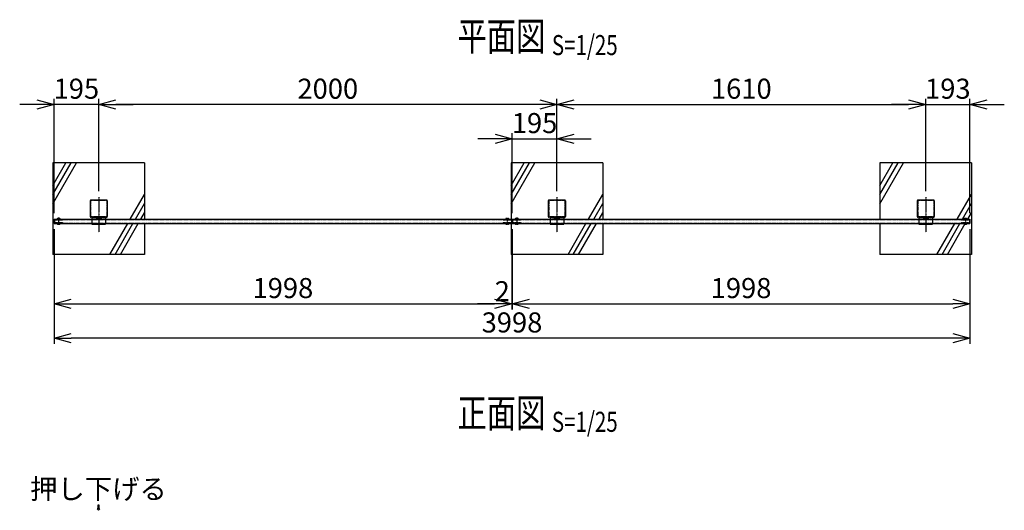
# Model space of a CAD drawing. Units: millimetres. Extents: x 970 to 12760, y 2 to 5537.
# Drawn here: x 1127 to 5425, y 3397 to 5537 of the extents above; entities that cross this region are included whole.
import ezdxf
from ezdxf.enums import TextEntityAlignment as Align

# ---------------------------------------------------------------- set-up
doc = ezdxf.new("R2010")
doc.units = ezdxf.units.MM
doc.header["$LTSCALE"] = 0.2
doc.linetypes.add('CENTER2', pattern=[28.575, 19.05, -3.175, 3.175, -3.175])
doc.linetypes.add('DASHED2', pattern=[9.525, 6.35, -3.175])
for name, color, linetype in [('CENTER', 6, 'CENTER2'), ('DASH', 30, 'DASHED2'), ('L', 7, 'Continuous'), ('M', 82, 'Continuous'), ('TEXT', 150, 'Continuous')]:
    doc.layers.add(name, color=color, linetype=linetype)
doc.styles.add('NCE', font='romans.shx', dxfattribs={"width": 0.8, "bigfont": 'extfont.shx'})
doc.styles.get("Standard").update_dxf_attribs({"font": 'romans.shx', "width": 0.8, "bigfont": 'extfont.shx'})
doc.dimstyles.new('NCE_25', dxfattribs={"dimscale": 25, "dimtxt": 3.5, "dimasz": 3, "dimexe": 1, "dimexo": 1, "dimgap": 1, "dimtad": 1, "dimdsep": 46, "dimtxsty": 'NCE', "dimblk": 'OPEN30', "dimcen": 0, "dimclrd": 7, "dimclre": 7, "dimclrt": 256, "dimaunit": 1, "dimadec": 1, "dimazin": 0, "dimtfac": 1, "dimtix": 1, "dimtmove": 2, "dimatfit": 2, "dimldrblk": 'OPEN30', "dimfxl": 0, "dimtolj": 1, "dimtzin": 0, "dimarcsym": 0})

# ---------------------------------------------------------------- blocks, each defined once
blk = doc.blocks.new('_OPEN30')
at = {"color": 0, "linetype": 'ByBlock'}
for p, q in [((-1, 0.268), (0, 0)), ((0, 0), (-1, -0.268)), ((0, 0), (-1, 0))]:
    blk.add_line(p, q, dxfattribs=at)
blk = doc.blocks.new('*D16')
at = {"layer": 'TEXT', "color": 7, "lineweight": -2}
for p, q in [((3277.2, 4692.3), (3277.2, 5042)), ((3472.2, 4788.2), (3472.2, 5042)), ((3202.2, 5017), (3127.2, 5017)), ((3277.2, 5017), (3472.2, 5017)), ((3547.2, 5017), (3622.2, 5017))]:
    blk.add_line(p, q, dxfattribs=at)
at = {"layer": 'TEXT', "color": 7, "lineweight": -2, "xscale": 75, "yscale": 75, "zscale": 75}
blk.add_blockref('_OPEN30', (3277.2, 5017), dxfattribs=at)
at = {"layer": 'TEXT', "color": 7, "lineweight": -2, "xscale": 75, "yscale": 75, "zscale": 75, "rotation": 180}
blk.add_blockref('_OPEN30', (3472.2, 5017), dxfattribs=at)
at = {"layer": 'TEXT', "insert": (3374.7, 5085.8), "char_height": 87.5, "attachment_point": 5, "style": 'NCE'}
blk.add_mtext('\\A1;195', dxfattribs=at)
blk = doc.blocks.new('*D17')
at = {"layer": 'TEXT', "color": 7, "lineweight": -2}
for p, q in [((1472.2, 4788.2), (1472.2, 5192)), ((3397.2, 5167), (1547.2, 5167)), ((3472.2, 4788.2), (3472.2, 5192))]:
    blk.add_line(p, q, dxfattribs=at)
at = {"layer": 'TEXT', "color": 7, "lineweight": -2, "xscale": 75, "yscale": 75, "zscale": 75, "rotation": 180}
blk.add_blockref('_OPEN30', (1472.2, 5167), dxfattribs=at)
at = {"layer": 'TEXT', "color": 7, "lineweight": -2, "xscale": 75, "yscale": 75, "zscale": 75}
blk.add_blockref('_OPEN30', (3472.2, 5167), dxfattribs=at)
at = {"layer": 'TEXT', "insert": (2472.2, 5235.8), "char_height": 87.5, "attachment_point": 5, "style": 'NCE'}
blk.add_mtext('\\A1;2000', dxfattribs=at)
blk = doc.blocks.new('*D18')
at = {"layer": 'TEXT', "color": 7, "lineweight": -2}
for p, q in [((1202.2, 5167), (1127.2, 5167)), ((1277.2, 4692.3), (1277.2, 5192)), ((1472.2, 5167), (1277.2, 5167)), ((1472.2, 4788.2), (1472.2, 5192)), ((1547.2, 5167), (1622.2, 5167))]:
    blk.add_line(p, q, dxfattribs=at)
at = {"layer": 'TEXT', "color": 7, "lineweight": -2, "xscale": 75, "yscale": 75, "zscale": 75}
blk.add_blockref('_OPEN30', (1277.2, 5167), dxfattribs=at)
at = {"layer": 'TEXT', "color": 7, "lineweight": -2, "xscale": 75, "yscale": 75, "zscale": 75, "rotation": 180}
blk.add_blockref('_OPEN30', (1472.2, 5167), dxfattribs=at)
at = {"layer": 'TEXT', "insert": (1374.7, 5235.8), "char_height": 87.5, "attachment_point": 5, "style": 'NCE'}
blk.add_mtext('\\A1;195', dxfattribs=at)
blk = doc.blocks.new('*D19')
at = {"layer": 'TEXT', "color": 7, "lineweight": -2}
for p, q in [((3472.2, 4788.2), (3472.2, 5192)), ((3547.2, 5167), (5007.2, 5167)), ((5082.2, 4788.2), (5082.2, 5192))]:
    blk.add_line(p, q, dxfattribs=at)
at = {"layer": 'TEXT', "color": 7, "lineweight": -2, "xscale": 75, "yscale": 75, "zscale": 75, "rotation": 180}
blk.add_blockref('_OPEN30', (3472.2, 5167), dxfattribs=at)
at = {"layer": 'TEXT', "color": 7, "lineweight": -2, "xscale": 75, "yscale": 75, "zscale": 75}
blk.add_blockref('_OPEN30', (5082.2, 5167), dxfattribs=at)
at = {"layer": 'TEXT', "insert": (4277.2, 5235.8), "char_height": 87.5, "attachment_point": 5, "style": 'NCE'}
blk.add_mtext('\\A1;1610', dxfattribs=at)
blk = doc.blocks.new('*D20')
at = {"layer": 'TEXT', "color": 7, "lineweight": -2}
for p, q in [((5007.2, 5167), (4932.2, 5167)), ((5082.2, 4788.2), (5082.2, 5192)), ((5082.2, 5167), (5275.2, 5167)), ((5275.2, 4692.3), (5275.2, 5192)), ((5350.2, 5167), (5425.2, 5167))]:
    blk.add_line(p, q, dxfattribs=at)
at = {"layer": 'TEXT', "color": 7, "lineweight": -2, "xscale": 75, "yscale": 75, "zscale": 75}
blk.add_blockref('_OPEN30', (5082.2, 5167), dxfattribs=at)
at = {"layer": 'TEXT', "color": 7, "lineweight": -2, "xscale": 75, "yscale": 75, "zscale": 75, "rotation": 180}
blk.add_blockref('_OPEN30', (5275.2, 5167), dxfattribs=at)
at = {"layer": 'TEXT', "insert": (5178.7, 5235.8), "char_height": 87.5, "attachment_point": 5, "style": 'NCE'}
blk.add_mtext('\\A1;193', dxfattribs=at)
blk = doc.blocks.new('*D21')
at = {"layer": 'TEXT', "color": 7, "lineweight": -2}
for p, q in [((1277.2, 4622.5), (1277.2, 4272.5)), ((3275.2, 4622.5), (3275.2, 4272.5)), ((1352.2, 4297.5), (3200.2, 4297.5))]:
    blk.add_line(p, q, dxfattribs=at)
at = {"layer": 'TEXT', "color": 7, "lineweight": -2, "xscale": 75, "yscale": 75, "zscale": 75, "rotation": 180}
blk.add_blockref('_OPEN30', (1277.2, 4297.5), dxfattribs=at)
at = {"layer": 'TEXT', "color": 7, "lineweight": -2, "xscale": 75, "yscale": 75, "zscale": 75}
blk.add_blockref('_OPEN30', (3275.2, 4297.5), dxfattribs=at)
at = {"layer": 'TEXT', "insert": (2276.2, 4366.3), "char_height": 87.5, "attachment_point": 5, "style": 'NCE'}
blk.add_mtext('\\A1;1998', dxfattribs=at)
blk = doc.blocks.new('*D22')
at = {"layer": 'TEXT', "color": 7, "lineweight": -2}
for p, q in [((3275.2, 4622.5), (3275.2, 4272.5)), ((3277.2, 4622.5), (3277.2, 4272.5)), ((3200.2, 4297.5), (3125.2, 4297.5)), ((3275.2, 4297.5), (3277.2, 4297.5)), ((3352.2, 4297.5), (3427.2, 4297.5))]:
    blk.add_line(p, q, dxfattribs=at)
at = {"layer": 'TEXT', "color": 7, "lineweight": -2, "xscale": 75, "yscale": 75, "zscale": 75}
blk.add_blockref('_OPEN30', (3275.2, 4297.5), dxfattribs=at)
at = {"layer": 'TEXT', "color": 7, "lineweight": -2, "xscale": 75, "yscale": 75, "zscale": 75, "rotation": 180}
blk.add_blockref('_OPEN30', (3277.2, 4297.5), dxfattribs=at)
at = {"layer": 'TEXT', "insert": (3233.8, 4352.5), "char_height": 87.5, "attachment_point": 5, "style": 'NCE'}
blk.add_mtext('\\A1;2', dxfattribs=at)
blk = doc.blocks.new('*D23')
at = {"layer": 'TEXT', "color": 7, "lineweight": -2}
for p, q in [((3277.2, 4622.5), (3277.2, 4272.5)), ((5275.2, 4622.5), (5275.2, 4272.5)), ((3352.2, 4297.5), (5200.2, 4297.5))]:
    blk.add_line(p, q, dxfattribs=at)
at = {"layer": 'TEXT', "color": 7, "lineweight": -2, "xscale": 75, "yscale": 75, "zscale": 75, "rotation": 180}
blk.add_blockref('_OPEN30', (3277.2, 4297.5), dxfattribs=at)
at = {"layer": 'TEXT', "color": 7, "lineweight": -2, "xscale": 75, "yscale": 75, "zscale": 75}
blk.add_blockref('_OPEN30', (5275.2, 4297.5), dxfattribs=at)
at = {"layer": 'TEXT', "insert": (4276.2, 4366.3), "char_height": 87.5, "attachment_point": 5, "style": 'NCE'}
blk.add_mtext('\\A1;1998', dxfattribs=at)
blk = doc.blocks.new('*D24')
at = {"layer": 'TEXT', "color": 7, "lineweight": -2}
for p, q in [((1277.2, 4622.5), (1277.2, 4122.5)), ((5275.2, 4622.5), (5275.2, 4122.5)), ((5200.2, 4147.5), (1352.2, 4147.5))]:
    blk.add_line(p, q, dxfattribs=at)
at = {"layer": 'TEXT', "color": 7, "lineweight": -2, "xscale": 75, "yscale": 75, "zscale": 75, "rotation": 180}
blk.add_blockref('_OPEN30', (1277.2, 4147.5), dxfattribs=at)
at = {"layer": 'TEXT', "color": 7, "lineweight": -2, "xscale": 75, "yscale": 75, "zscale": 75}
blk.add_blockref('_OPEN30', (5275.2, 4147.5), dxfattribs=at)
at = {"layer": 'TEXT', "insert": (3276.2, 4216.3), "char_height": 87.5, "attachment_point": 5, "style": 'NCE'}
blk.add_mtext('\\A1;3998', dxfattribs=at)
blk = doc.blocks.new('Title & Scale')
at = {"layer": 'TEXT', "width": 0.75}
blk.add_attdef('図面名', text='', height=5, dxfattribs=at).set_placement((0, 0), align=Align.BOTTOM_RIGHT)
blk.add_attdef('縮尺', text='', height=3.5, dxfattribs=at).set_placement((0, -0.3), align=Align.BOTTOM_LEFT)

msp = doc.modelspace()

# ---------------------------------------------------------------- linework, layer by layer
for p, q in [((1442.239, 4645.035), (1442.239, 4647.235)), ((1502.239, 4645.035), (1502.239, 4647.235)), ((3442.239, 4645.035), (3442.239, 4647.235)), ((3502.239, 4645.035), (3502.239, 4647.235)), ((5052.239, 4645.035), (5052.239, 4647.235)), ((5112.239, 4645.035), (5112.239, 4647.235))]:
    msp.add_line(p, q)
at = {"layer": 'CENTER'}
for p, q in [((1472.239, 4763.25), (1472.239, 4609.673)), ((3472.239, 4763.25), (3472.239, 4609.673)), ((5082.239, 4763.25), (5082.239, 4609.673)), ((1297.239, 4673.691), (1297.239, 4642.962)), ((3255.239, 4671.225), (3255.239, 4644.475)), ((3297.239, 4673.691), (3297.239, 4642.962)), ((5255.239, 4671.225), (5255.239, 4644.475))]:
    msp.add_line(p, q, dxfattribs=at)
at = {"layer": 'DASH'}
for p, q in [((1437.039, 4747.035), (1437.039, 4678.035)), ((1506.739, 4747.735), (1437.739, 4747.735)), ((1507.439, 4747.035), (1507.439, 4678.035)), ((3437.039, 4747.035), (3437.039, 4678.035)), ((3506.739, 4747.735), (3437.739, 4747.735)), ((3507.439, 4747.035), (3507.439, 4678.035)), ((5047.039, 4747.035), (5047.039, 4678.035)), ((5116.739, 4747.735), (5047.739, 4747.735)), ((5117.439, 4747.035), (5117.439, 4678.035)), ((1277.239, 4665.035), (3275.239, 4665.035)), ((1277.239, 4649.835), (3275.239, 4649.835)), ((1278.839, 4664.785), (1314.239, 4664.785)), ((1278.839, 4663.185), (1278.839, 4651.685)), ((1278.839, 4663.185), (1314.239, 4663.185)), ((1278.839, 4651.685), (1314.239, 4651.685)), ((1278.839, 4650.085), (1314.239, 4650.085)), ((1314.239, 4663.185), (1314.239, 4664.785)), ((1314.239, 4651.685), (1314.239, 4650.085)), ((1506.739, 4677.335), (1437.739, 4677.335)), ((1459.239, 4673.035), (1442.239, 4673.035)), ((1502.239, 4647.035), (1442.239, 4647.035)), ((1462.239, 4673.035), (1459.239, 4673.035)), ((1482.239, 4673.035), (1462.239, 4673.035)), ((1462.239, 4671.035), (1462.239, 4667.335)), ((1482.239, 4668.835), (1462.239, 4668.835)), ((1462.739, 4666.835), (1481.739, 4666.835)), ((1485.239, 4673.035), (1482.239, 4673.035)), ((1482.239, 4671.035), (1482.239, 4667.335)), ((1502.239, 4673.035), (1485.239, 4673.035)), ((3238.239, 4664.785), (3273.639, 4664.785)), ((3238.239, 4664.785), (3238.239, 4663.185)), ((3238.239, 4663.185), (3273.639, 4663.185)), ((3238.239, 4651.685), (3273.639, 4651.685)), ((3238.239, 4651.685), (3238.239, 4650.085)), ((3238.239, 4650.085), (3273.639, 4650.085)), ((3273.639, 4663.185), (3273.639, 4651.685)), ((3277.239, 4665.035), (5275.239, 4665.035)), ((3277.239, 4649.835), (5275.239, 4649.835)), ((3278.839, 4664.785), (3314.239, 4664.785)), ((3278.839, 4663.185), (3278.839, 4651.685)), ((3278.839, 4663.185), (3314.239, 4663.185)), ((3278.839, 4651.685), (3314.239, 4651.685)), ((3278.839, 4650.085), (3314.239, 4650.085)), ((3314.239, 4663.185), (3314.239, 4664.785)), ((3314.239, 4651.685), (3314.239, 4650.085)), ((3506.739, 4677.335), (3437.739, 4677.335)), ((3459.239, 4673.035), (3442.239, 4673.035)), ((3502.239, 4647.035), (3442.239, 4647.035)), ((3462.239, 4673.035), (3459.239, 4673.035)), ((3482.239, 4673.035), (3462.239, 4673.035)), ((3462.239, 4671.035), (3462.239, 4667.335)), ((3482.239, 4668.835), (3462.239, 4668.835)), ((3462.739, 4666.835), (3481.739, 4666.835)), ((3485.239, 4673.035), (3482.239, 4673.035)), ((3482.239, 4671.035), (3482.239, 4667.335)), ((3502.239, 4673.035), (3485.239, 4673.035)), ((5116.739, 4677.335), (5047.739, 4677.335)), ((5069.239, 4673.035), (5052.239, 4673.035)), ((5112.239, 4647.035), (5052.239, 4647.035)), ((5072.239, 4673.035), (5069.239, 4673.035)), ((5092.239, 4673.035), (5072.239, 4673.035)), ((5072.239, 4671.035), (5072.239, 4667.335)), ((5092.239, 4668.835), (5072.239, 4668.835)), ((5072.739, 4666.835), (5091.739, 4666.835)), ((5095.239, 4673.035), (5092.239, 4673.035)), ((5092.239, 4671.035), (5092.239, 4667.335)), ((5112.239, 4673.035), (5095.239, 4673.035)), ((5238.239, 4664.785), (5273.639, 4664.785)), ((5238.239, 4664.785), (5238.239, 4663.185)), ((5238.239, 4663.185), (5273.639, 4663.185)), ((5238.239, 4651.685), (5273.639, 4651.685)), ((5238.239, 4651.685), (5238.239, 4650.085)), ((5238.239, 4650.085), (5273.639, 4650.085)), ((5273.639, 4663.185), (5273.639, 4651.685))]:
    msp.add_line(p, q, dxfattribs=at)
for centre, radius, start, end in [((1437.739, 4747.035), 0.7, 90, 180), ((1506.739, 4747.035), 0.7, 0, 90), ((3437.739, 4747.035), 0.7, 90, 180), ((3506.739, 4747.035), 0.7, 0, 90), ((5047.739, 4747.035), 0.7, 90, 180), ((5116.739, 4747.035), 0.7, 0, 90), ((1278.839, 4663.185), 1.6, 90, 180), ((1278.839, 4651.685), 1.6, 180, 270), ((1437.739, 4678.035), 0.7, 180, 270), ((1462.739, 4667.335), 0.5, 180, 270), ((1481.739, 4667.335), 0.5, 270, 0), ((1506.739, 4678.035), 0.7, 270, 0), ((3273.639, 4663.185), 1.6, 0, 90), ((3273.639, 4651.685), 1.6, 270, 0), ((3278.839, 4663.185), 1.6, 90, 180), ((3278.839, 4651.685), 1.6, 180, 270), ((3437.739, 4678.035), 0.7, 180, 270), ((3462.739, 4667.335), 0.5, 180, 270), ((3481.739, 4667.335), 0.5, 270, 0), ((3506.739, 4678.035), 0.7, 270, 0), ((5047.739, 4678.035), 0.7, 180, 270), ((5072.739, 4667.335), 0.5, 180, 270), ((5091.739, 4667.335), 0.5, 270, 0), ((5116.739, 4678.035), 0.7, 270, 0), ((5273.639, 4663.185), 1.6, 0, 90), ((5273.639, 4651.685), 1.6, 270, 0)]:
    msp.add_arc(centre, radius, start, end, dxfattribs=at)
at = {"layer": 'L'}
for p, q in [((1272.239, 4773.971), (1352.239, 4912.535)), ((1272.239, 4813.971), (1329.145, 4912.535)), ((1272.239, 4733.971), (1375.333, 4912.535)), ((3272.239, 4773.971), (3352.239, 4912.535)), ((3272.239, 4813.971), (3329.145, 4912.535)), ((3272.239, 4733.971), (3375.333, 4912.535)), ((4882.239, 4773.971), (4962.239, 4912.535)), ((4882.239, 4813.971), (4939.145, 4912.535)), ((4882.239, 4733.971), (4985.333, 4912.535)), ((1610.154, 4667.335), (1672.239, 4774.868)), ((3610.154, 4667.335), (3672.239, 4774.868)), ((5220.154, 4667.335), (5282.239, 4774.868)), ((1633.248, 4667.335), (1672.239, 4734.868)), ((3633.248, 4667.335), (3672.239, 4734.868)), ((5243.248, 4667.335), (5282.239, 4734.868)), ((1656.342, 4667.335), (1672.239, 4694.868)), ((3656.342, 4667.335), (3672.239, 4694.868)), ((5266.342, 4667.335), (5282.239, 4694.868)), ((1520.78, 4512.535), (1598.723, 4647.535)), ((1543.874, 4512.535), (1621.817, 4647.535)), ((1566.968, 4512.535), (1644.911, 4647.535)), ((3520.78, 4512.535), (3598.723, 4647.535)), ((3543.874, 4512.535), (3621.817, 4647.535)), ((3566.968, 4512.535), (3644.911, 4647.535)), ((5130.78, 4512.535), (5208.723, 4647.535)), ((5153.874, 4512.535), (5231.817, 4647.535)), ((5176.968, 4512.535), (5254.911, 4647.535)), ((1471.063, 3396.956), (1464.963, 3403.056)), ((1468.563, 3403.056), (1464.963, 3403.056)), ((1473.563, 3420.006), (1468.563, 3420.006)), ((1468.563, 3420.006), (1468.563, 3403.056)), ((1471.063, 3396.956), (1477.163, 3403.056)), ((1473.563, 3403.056), (1473.563, 3420.006)), ((1473.563, 3403.056), (1477.163, 3403.056))]:
    msp.add_line(p, q, dxfattribs=at)
at = {"layer": 'M'}
for p, q in [((1272.239, 4912.535), (1272.239, 4512.535)), ((1672.239, 4912.535), (1272.239, 4912.535)), ((1672.239, 4912.535), (1672.239, 4667.335)), ((3272.239, 4912.535), (3272.239, 4667.335)), ((3672.239, 4912.535), (3272.239, 4912.535)), ((3672.239, 4912.535), (3672.239, 4667.335)), ((4882.239, 4912.535), (4882.239, 4667.335)), ((5282.239, 4912.535), (4882.239, 4912.535)), ((5282.239, 4912.535), (5282.239, 4667.335)), ((1434.739, 4747.035), (1434.739, 4678.035)), ((1506.739, 4750.035), (1437.739, 4750.035)), ((1509.739, 4747.035), (1509.739, 4678.035)), ((3434.739, 4747.035), (3434.739, 4678.035)), ((3506.739, 4750.035), (3437.739, 4750.035)), ((3509.739, 4747.035), (3509.739, 4678.035)), ((5044.739, 4747.035), (5044.739, 4678.035)), ((5116.739, 4750.035), (5047.739, 4750.035)), ((5119.739, 4747.035), (5119.739, 4678.035)), ((1277.239, 4667.335), (3275.239, 4667.335)), ((1277.239, 4667.335), (1277.239, 4647.535)), ((1277.239, 4647.535), (3275.239, 4647.535)), ((1291.739, 4669.435), (1290.739, 4668.435)), ((1290.739, 4668.435), (1290.739, 4668.335)), ((1290.739, 4668.335), (1291.739, 4667.335)), ((1290.739, 4646.535), (1291.739, 4647.535)), ((1290.739, 4645.935), (1290.739, 4646.535)), ((1291.739, 4644.935), (1290.739, 4645.935)), ((1296.239, 4669.435), (1291.739, 4669.435)), ((1302.739, 4667.335), (1291.739, 4667.335)), ((1291.739, 4647.535), (1302.739, 4647.535)), ((1291.739, 4644.935), (1296.239, 4644.935)), ((1296.239, 4669.435), (1296.239, 4668.635)), ((1298.239, 4668.635), (1296.239, 4668.635)), ((1296.239, 4644.935), (1296.239, 4646.235)), ((1296.239, 4646.235), (1298.239, 4646.235)), ((1302.739, 4669.435), (1298.239, 4669.435)), ((1298.239, 4669.435), (1298.239, 4668.635)), ((1298.239, 4644.935), (1298.239, 4646.235)), ((1298.239, 4644.935), (1302.739, 4644.935)), ((1302.739, 4669.435), (1303.739, 4668.435)), ((1303.739, 4668.335), (1302.739, 4667.335)), ((1303.739, 4646.535), (1302.739, 4647.535)), ((1302.739, 4644.935), (1303.739, 4645.935)), ((1303.739, 4668.435), (1303.739, 4668.335)), ((1303.739, 4645.935), (1303.739, 4646.535)), ((1506.739, 4675.035), (1437.739, 4675.035)), ((1442.239, 4675.035), (1442.239, 4645.035)), ((1502.239, 4675.035), (1442.239, 4675.035)), ((1502.239, 4675.035), (1442.239, 4675.035)), ((1442.239, 4645.035), (1502.239, 4645.035)), ((1491.739, 4675.035), (1452.739, 4675.035)), ((1459.239, 4675.035), (1459.239, 4671.035)), ((1485.239, 4671.035), (1459.239, 4671.035)), ((1462.239, 4675.035), (1462.239, 4671.035)), ((1482.239, 4675.035), (1482.239, 4671.035)), ((1485.239, 4675.035), (1485.239, 4671.035)), ((1502.239, 4675.035), (1502.239, 4645.035)), ((1672.239, 4647.535), (1672.239, 4512.535)), ((3249.739, 4669.435), (3248.739, 4668.435)), ((3248.739, 4668.435), (3248.739, 4668.335)), ((3248.739, 4668.335), (3249.739, 4667.335)), ((3248.739, 4646.535), (3249.739, 4647.535)), ((3248.739, 4645.935), (3248.739, 4646.535)), ((3249.739, 4644.935), (3248.739, 4645.935)), ((3254.239, 4669.435), (3249.739, 4669.435)), ((3260.739, 4667.335), (3249.739, 4667.335)), ((3249.739, 4647.535), (3260.739, 4647.535)), ((3249.739, 4644.935), (3254.239, 4644.935)), ((3254.239, 4669.435), (3254.239, 4668.635)), ((3256.239, 4668.635), (3254.239, 4668.635)), ((3254.239, 4644.935), (3254.239, 4646.235)), ((3254.239, 4646.235), (3256.239, 4646.235)), ((3260.739, 4669.435), (3256.239, 4669.435)), ((3256.239, 4669.435), (3256.239, 4668.635)), ((3256.239, 4644.935), (3256.239, 4646.235)), ((3256.239, 4644.935), (3260.739, 4644.935)), ((3260.739, 4669.435), (3261.739, 4668.435)), ((3261.739, 4668.335), (3260.739, 4667.335)), ((3261.739, 4646.535), (3260.739, 4647.535)), ((3260.739, 4644.935), (3261.739, 4645.935)), ((3261.739, 4668.435), (3261.739, 4668.335)), ((3261.739, 4645.935), (3261.739, 4646.535)), ((3272.239, 4647.535), (3272.239, 4512.535)), ((3275.239, 4667.335), (3275.239, 4647.535)), ((3277.239, 4667.335), (5275.239, 4667.335)), ((3277.239, 4667.335), (3277.239, 4647.535)), ((3277.239, 4647.535), (5275.239, 4647.535)), ((3291.739, 4669.435), (3290.739, 4668.435)), ((3290.739, 4668.435), (3290.739, 4668.335)), ((3290.739, 4668.335), (3291.739, 4667.335)), ((3290.739, 4646.535), (3291.739, 4647.535)), ((3290.739, 4645.935), (3290.739, 4646.535)), ((3291.739, 4644.935), (3290.739, 4645.935)), ((3296.239, 4669.435), (3291.739, 4669.435)), ((3302.739, 4667.335), (3291.739, 4667.335)), ((3291.739, 4647.535), (3302.739, 4647.535)), ((3291.739, 4644.935), (3296.239, 4644.935)), ((3296.239, 4669.435), (3296.239, 4668.635)), ((3298.239, 4668.635), (3296.239, 4668.635)), ((3296.239, 4644.935), (3296.239, 4646.235)), ((3296.239, 4646.235), (3298.239, 4646.235)), ((3302.739, 4669.435), (3298.239, 4669.435)), ((3298.239, 4669.435), (3298.239, 4668.635)), ((3298.239, 4644.935), (3298.239, 4646.235)), ((3298.239, 4644.935), (3302.739, 4644.935)), ((3302.739, 4669.435), (3303.739, 4668.435)), ((3303.739, 4668.335), (3302.739, 4667.335)), ((3303.739, 4646.535), (3302.739, 4647.535)), ((3302.739, 4644.935), (3303.739, 4645.935)), ((3303.739, 4668.435), (3303.739, 4668.335)), ((3303.739, 4645.935), (3303.739, 4646.535)), ((3506.739, 4675.035), (3437.739, 4675.035)), ((3442.239, 4675.035), (3442.239, 4645.035)), ((3502.239, 4675.035), (3442.239, 4675.035)), ((3502.239, 4675.035), (3442.239, 4675.035)), ((3442.239, 4645.035), (3502.239, 4645.035)), ((3491.739, 4675.035), (3452.739, 4675.035)), ((3459.239, 4675.035), (3459.239, 4671.035)), ((3485.239, 4671.035), (3459.239, 4671.035)), ((3462.239, 4675.035), (3462.239, 4671.035)), ((3482.239, 4675.035), (3482.239, 4671.035)), ((3485.239, 4675.035), (3485.239, 4671.035)), ((3502.239, 4675.035), (3502.239, 4645.035)), ((3672.239, 4647.535), (3672.239, 4512.535)), ((4882.239, 4647.535), (4882.239, 4512.535)), ((5116.739, 4675.035), (5047.739, 4675.035)), ((5052.239, 4675.035), (5052.239, 4645.035)), ((5112.239, 4675.035), (5052.239, 4675.035)), ((5112.239, 4675.035), (5052.239, 4675.035)), ((5052.239, 4645.035), (5112.239, 4645.035)), ((5101.739, 4675.035), (5062.739, 4675.035)), ((5069.239, 4675.035), (5069.239, 4671.035)), ((5095.239, 4671.035), (5069.239, 4671.035)), ((5072.239, 4675.035), (5072.239, 4671.035)), ((5092.239, 4675.035), (5092.239, 4671.035)), ((5095.239, 4675.035), (5095.239, 4671.035)), ((5112.239, 4675.035), (5112.239, 4645.035)), ((5249.739, 4669.435), (5248.739, 4668.435)), ((5248.739, 4668.435), (5248.739, 4668.335)), ((5248.739, 4668.335), (5249.739, 4667.335)), ((5248.739, 4646.535), (5249.739, 4647.535)), ((5248.739, 4645.935), (5248.739, 4646.535)), ((5249.739, 4644.935), (5248.739, 4645.935)), ((5254.239, 4669.435), (5249.739, 4669.435)), ((5260.739, 4667.335), (5249.739, 4667.335)), ((5249.739, 4647.535), (5260.739, 4647.535)), ((5249.739, 4644.935), (5254.239, 4644.935)), ((5254.239, 4669.435), (5254.239, 4668.635)), ((5256.239, 4668.635), (5254.239, 4668.635)), ((5254.239, 4644.935), (5254.239, 4646.235)), ((5254.239, 4646.235), (5256.239, 4646.235)), ((5260.739, 4669.435), (5256.239, 4669.435)), ((5256.239, 4669.435), (5256.239, 4668.635)), ((5256.239, 4644.935), (5256.239, 4646.235)), ((5256.239, 4644.935), (5260.739, 4644.935)), ((5260.739, 4669.435), (5261.739, 4668.435)), ((5261.739, 4668.335), (5260.739, 4667.335)), ((5261.739, 4646.535), (5260.739, 4647.535)), ((5260.739, 4644.935), (5261.739, 4645.935)), ((5261.739, 4668.435), (5261.739, 4668.335)), ((5261.739, 4645.935), (5261.739, 4646.535)), ((5275.239, 4667.335), (5275.239, 4647.535)), ((5282.239, 4667.335), (5282.239, 4512.535)), ((1672.239, 4512.535), (1272.239, 4512.535)), ((3672.239, 4512.535), (3272.239, 4512.535)), ((5282.239, 4512.535), (4882.239, 4512.535))]:
    msp.add_line(p, q, dxfattribs=at)
for centre, start, end in [((1437.739, 4747.035), 90, 180), ((1506.739, 4747.035), 0, 90), ((3437.739, 4747.035), 90, 180), ((3506.739, 4747.035), 0, 90), ((5047.739, 4747.035), 90, 180), ((5116.739, 4747.035), 0, 90), ((1437.739, 4678.035), 180, 270), ((1506.739, 4678.035), 270, 0), ((3437.739, 4678.035), 180, 270), ((3506.739, 4678.035), 270, 0), ((5047.739, 4678.035), 180, 270), ((5116.739, 4678.035), 270, 0)]:
    msp.add_arc(centre, 3, start, end, dxfattribs=at)

# ---------------------------------------------------------------- block references
at = {"layer": 'TEXT', "xscale": 25, "yscale": 25, "zscale": 25}
for p, values in [((3450.39, 5362.459), {'図面名': '%%u平面図 ', '縮尺': '%%uS=1/25'}), ((3450.39, 3719.288), {'図面名': '%%u正面図 ', '縮尺': '%%uS=1/25'})]:
    msp.add_blockref('Title & Scale', p, dxfattribs=at).add_auto_attribs(values)

# ---------------------------------------------------------------- texts
at = {"layer": 'TEXT', "insert": (1471.063, 3490.006), "char_height": 87.5, "attachment_point": 5, "style": 'NCE'}
msp.add_mtext_dynamic_manual_height_columns('押し下げる', width=461.9865, gutter_width=30, heights=[0], dxfattribs=at)

# ---------------------------------------------------------------- dimensions: what is measured, and where the dimension line sits
at = {"layer": 'TEXT'}
for base, p1, p2, picture, middle in [((1277.239, 5167.018), (1472.239, 4763.25), (1277.239, 4667.335), '*D18', (1374.739, 5235.768)), ((1472.239, 5167.018), (3472.239, 4763.25), (1472.239, 4763.25), '*D17', (2472.239, 5235.768)), ((5082.239, 5167.018), (3472.239, 4763.25), (5082.239, 4763.25), '*D19', (4277.239, 5235.768)), ((5275.239, 5167.018), (5082.239, 4763.25), (5275.239, 4667.335), '*D20', (5178.739, 5235.768)), ((3472.239, 5017.018), (3277.239, 4667.335), (3472.239, 4763.25), '*D16', (3374.739, 5085.768)), ((3275.239, 4297.535), (1277.239, 4647.535), (3275.239, 4647.535), '*D21', (2276.239, 4366.285)), ((1277.239, 4147.535), (5275.239, 4647.535), (1277.239, 4647.535), '*D24', (3276.239, 4216.285)), ((5275.239, 4297.535), (3277.239, 4647.535), (5275.239, 4647.535), '*D23', (4276.239, 4366.285))]:
    dim = msp.add_linear_dim(base=base, p1=p1, p2=p2, dimstyle='NCE_25', dxfattribs=at)
    dim.commit()
    dim.dimension.update_dxf_attribs({"geometry": picture, "text_midpoint": middle})
dim = msp.add_linear_dim(base=(3277.239, 4297.535), p1=(3275.239, 4647.535), p2=(3277.239, 4647.535), dimstyle='NCE_25', dxfattribs=at)
dim.commit()
dim.dimension.update_dxf_attribs({"geometry": '*D22', "text_midpoint": (3233.791, 4352.535), "dimtype": 160})

doc.saveas('drawing.dxf')
